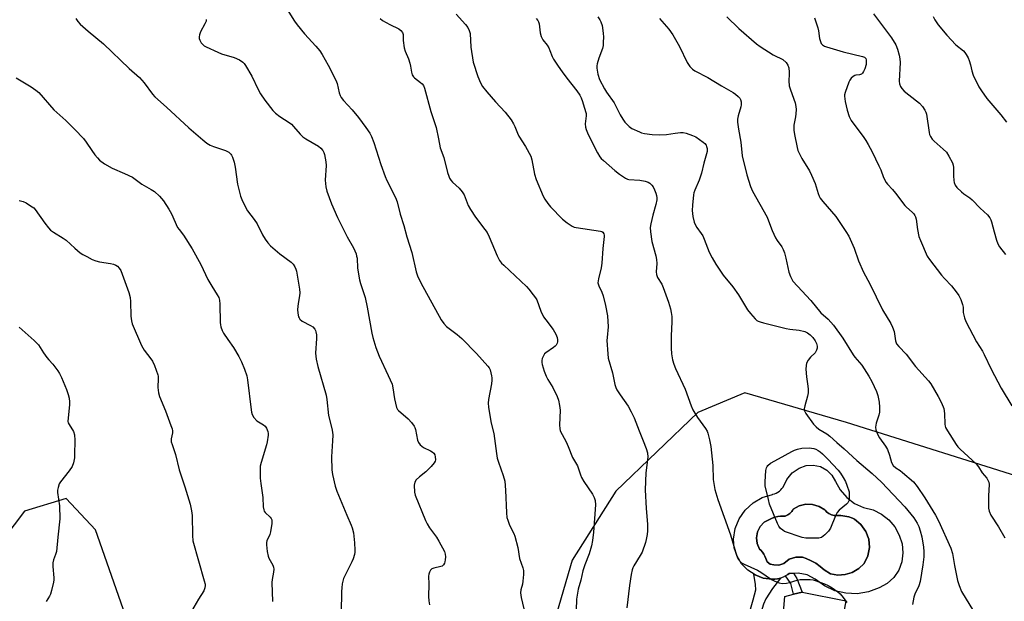
# Model space of a CAD drawing. Units: inches. Extents: x 1261769 to 1267770, y 577450 to 581450.
# Drawn here: x 1262213 to 1262588, y 578754 to 578976 of the extents above; entities that cross this region are included whole.
import ezdxf

# ---------------------------------------------------------------- set-up
doc = ezdxf.new("R2010")
doc.units = ezdxf.units.IN
doc.header["$MEASUREMENT"] = 0
for name, color, linetype in [('CULTRL-Pad', 6, 'Continuous'), ('CULTRL-Swimming Pool in Ground', 4, 'Continuous'), ('NTRL-Trees', 3, 'Continuous'), ('TRANS-Non Street Sidewalk', 7, 'Continuous'), ('Undefined', 1, 'Continuous')]:
    doc.layers.add(name, color=color, linetype=linetype)

msp = doc.modelspace()

# ---------------------------------------------------------------- linework, layer by layer
at = {"layer": 'CULTRL-Pad'}
msp.add_lwpolyline([(1262526.47, 578747.2), (1262524.29, 578733.52), (1262502.69, 578736.49), (1262504.43, 578756.15), (1262507.71, 578756.97), (1262510.98, 578757.79), (1262527.64, 578754.5), (1262527.18, 578751.63), (1262526.77, 578749.08)], close=True, dxfattribs=at)
for points in [[(1262531.02, 578791.69, 0), (1262534.43, 578790.09, 0), (1262538.09, 578789.22, 0), (1262541.24, 578787.6, 0), (1262544.02, 578785.39, 0), (1262546.31, 578782.69, 0), (1262548.02, 578779.58, 0), (1262549.09, 578776.2, 0), (1262549.46, 578772.81, 0), (1262549.03, 578769.43, 0), (1262547.83, 578766.24, 0), (1262545.91, 578763.42, 0), (1262543.4, 578761.12, 0), (1262540.41, 578759.46, 0), (1262536.34, 578757.92, 0), (1262532.03, 578757.22, 0), (1262527.68, 578757.36, 0), (1262523.43, 578758.36, 0), (1262519.47, 578760.17, 0), (1262515.93, 578762.72, 0), (1262512.87, 578764.35, 0), (1262509.48, 578765.1, 0), (1262506.01, 578764.89, 0), (1262505.58, 578764.57, 0), (1262504.66, 578764, 0), (1262503.7, 578763.53, 0), (1262502.68, 578763.16, 0), (1262501.64, 578762.9, 0), (1262500.58, 578762.76, 0), (1262499.5, 578762.72, 0), (1262496.17, 578763.17, 0), (1262493.02, 578764.36, 0), (1262490.21, 578766.21, 0), (1262487.88, 578768.63, 0), (1262486.15, 578771.52, 0), (1262485.1, 578774.71, 0), (1262484.78, 578778.06, 0), (1262485.46, 578782.05, 0), (1262487, 578785.8, 0), (1262489.31, 578789.12, 0), (1262492.29, 578791.86, 0), (1262495.8, 578793.89, 0), (1262499.66, 578795.11, 0), (1262499.84, 578795.15, 0), (1262500.5, 578795.36, 0), (1262501.13, 578795.63, 0), (1262501.73, 578795.97, 0), (1262502.29, 578796.37, 0), (1262502.81, 578796.83, 0), (1262503.28, 578797.34, 0), (1262503.69, 578797.89, 0), (1262505.11, 578800.83, 0), (1262507.22, 578803.31, 0), (1262509.89, 578805.18, 0), (1262512.48, 578806.11, 0), (1262515.23, 578806.29, 0), (1262517.93, 578805.71, 0), (1262520.35, 578804.4, 0), (1262522.32, 578802.46, 0), (1262523.68, 578800.07, 0), (1262525.53, 578796.79, 0), (1262528.01, 578793.96, 0)], [(1262523.17, 578787.07, 0), (1262522.65, 578787.16, 0), (1262522.14, 578787.31, 0), (1262521.65, 578787.52, 0), (1262521.18, 578787.77, 0), (1262520.74, 578788.07, 0), (1262520.34, 578788.41, 0), (1262519.97, 578788.8, 0), (1262519.65, 578789.22, 0), (1262517.43, 578790.55, 0), (1262514.95, 578791.27, 0), (1262512.36, 578791.34, 0), (1262509.85, 578790.74, 0), (1262507.56, 578789.53, 0), (1262507.53, 578789.45, 0), (1262507.29, 578789, 0), (1262507.01, 578788.58, 0), (1262506.69, 578788.19, 0), (1262506.32, 578787.84, 0), (1262505.92, 578787.53, 0), (1262505.5, 578787.26, 0), (1262505.04, 578787.04, 0), (1262504.57, 578786.86, 0), (1262504.08, 578786.74, 0), (1262503.88, 578786.75, 0), (1262502.77, 578786.74, 0), (1262501.66, 578786.62, 0), (1262500.57, 578786.38, 0), (1262499.51, 578786.03, 0), (1262498.5, 578785.57, 0), (1262496.53, 578784.46, 0), (1262494.97, 578782.82, 0), (1262493.95, 578780.8, 0), (1262493.57, 578778.57, 0), (1262493.85, 578776.33, 0), (1262494.78, 578774.26, 0), (1262495.26, 578773.78, 0), (1262495.84, 578773.07, 0), (1262496.34, 578772.3, 0), (1262496.77, 578771.48, 0), (1262497.1, 578770.62, 0), (1262497.69, 578769.34, 0), (1262498.8, 578768.48, 0), (1262500.19, 578768.23, 0), (1262502.15, 578768.11, 0), (1262504, 578768.76, 0), (1262506.04, 578770.4, 0), (1262508.52, 578771.2, 0), (1262511.13, 578771.09, 0), (1262512.55, 578770.62, 0), (1262514.41, 578769.81, 0), (1262516.17, 578768.81, 0), (1262517.82, 578767.63, 0), (1262519.34, 578766.28, 0), (1262521.77, 578764.84, 0), (1262524.54, 578764.24, 0), (1262527.35, 578764.55, 0), (1262530.11, 578765.34, 0), (1262532.6, 578766.77, 0), (1262534.68, 578768.76, 0), (1262536.07, 578771.65, 0), (1262536.65, 578774.8, 0), (1262536.39, 578777.99, 0), (1262535.29, 578781, 0), (1262533.44, 578783.62, 0), (1262530.96, 578785.65, 0), (1262530.17, 578786, 0), (1262528.75, 578786.49, 0), (1262527.29, 578786.83, 0), (1262525.8, 578787.02, 0), (1262524.3, 578787.05, 0), (1262524.23, 578787.04, 0), (1262523.7, 578787.03, 0)]]:
    msp.add_polyline3d(points, close=True, dxfattribs=at)
at = {"layer": 'CULTRL-Swimming Pool in Ground'}
msp.add_lwpolyline([(1262523.17, 578787.07), (1262523.7, 578787.03), (1262524.23, 578787.04), (1262524.3, 578787.05), (1262525.8, 578787.02), (1262527.29, 578786.83), (1262528.75, 578786.49), (1262530.17, 578786), (1262530.96, 578785.65), (1262533.44, 578783.62), (1262535.29, 578781), (1262536.39, 578777.99), (1262536.65, 578774.8), (1262536.07, 578771.65), (1262534.68, 578768.76), (1262532.6, 578766.77), (1262530.11, 578765.34), (1262527.35, 578764.55), (1262524.54, 578764.24), (1262521.77, 578764.84), (1262519.34, 578766.28), (1262517.82, 578767.63), (1262516.17, 578768.81), (1262514.41, 578769.81), (1262512.55, 578770.62), (1262511.13, 578771.09), (1262508.52, 578771.2), (1262506.04, 578770.4), (1262504, 578768.76), (1262502.15, 578768.11), (1262500.19, 578768.23), (1262498.8, 578768.48), (1262497.69, 578769.34), (1262497.1, 578770.62), (1262496.77, 578771.48), (1262496.34, 578772.3), (1262495.84, 578773.07), (1262495.26, 578773.78), (1262494.78, 578774.26), (1262493.85, 578776.33), (1262493.57, 578778.57), (1262493.95, 578780.8), (1262494.97, 578782.82), (1262496.53, 578784.46), (1262498.5, 578785.57), (1262499.51, 578786.03), (1262500.57, 578786.38), (1262501.66, 578786.62), (1262502.77, 578786.74), (1262503.88, 578786.75), (1262504.08, 578786.74), (1262504.57, 578786.86), (1262505.04, 578787.04), (1262505.5, 578787.26), (1262505.92, 578787.53), (1262506.32, 578787.84), (1262506.69, 578788.19), (1262507.01, 578788.58), (1262507.29, 578789), (1262507.53, 578789.45), (1262507.56, 578789.53), (1262509.85, 578790.74), (1262512.36, 578791.34), (1262514.95, 578791.27), (1262517.43, 578790.55), (1262519.65, 578789.22), (1262519.97, 578788.8), (1262520.34, 578788.41), (1262520.74, 578788.07), (1262521.18, 578787.77), (1262521.65, 578787.52), (1262522.14, 578787.31), (1262522.65, 578787.16)], close=True, dxfattribs=at)
at = {"layer": 'NTRL-Trees'}
for points in [[(1262599.72, 578799.87, 0), (1262527.85, 578822.57, 0), (1262489.09, 578833.83, 0), (1262471.22, 578826.39, 0), (1262439.93, 578796.31, 0), (1262423.28, 578769.96, 0), (1262411.04, 578728.19, 0)], [(1262257.32, 578736.17, 0), (1262241.4, 578781.56, 0), (1262230.25, 578793.5, 0), (1262214.32, 578788.72, 0), (1262120.36, 578664.5, 0)]]:
    msp.add_polyline3d(points, dxfattribs=at)
at = {"layer": 'TRANS-Non Street Sidewalk'}
for points in [[(1262489.74, 578714.24), (1262483.51, 578715), (1262486.62, 578727.89), (1262490.12, 578747.25), (1262492.34, 578754.85), (1262493.27, 578758.74), (1262493.25, 578760.69), (1262492.57, 578764.65), (1262493.02, 578764.36), (1262496.17, 578763.17), (1262499.5, 578762.72), (1262500.58, 578762.76), (1262501.64, 578762.9), (1262502.69, 578763.16), (1262502.74, 578763.18), (1262499.64, 578759.15), (1262497.18, 578755.27), (1262496.23, 578753.17), (1262495.22, 578749.88), (1262492.96, 578734.57), (1262492.16, 578731.13), (1262490.32, 578724.27), (1262489.71, 578719.05)], [(1262510.98, 578757.79), (1262507.71, 578756.97), (1262506.68, 578761.05), (1262504.66, 578764), (1262505.58, 578764.57), (1262506.01, 578764.89), (1262507.74, 578764.99), (1262508.98, 578763.04)]]:
    msp.add_lwpolyline(points, close=True, dxfattribs=at)
at = {"layer": 'Undefined'}
for points, elevation in [([(1262314.54, 578980.13), (1262317.33, 578975.7), (1262318.35, 578974.28), (1262321.13, 578970.9), (1262325.45, 578966.22), (1262326.94, 578964.45), (1262327.88, 578962.99), (1262330.18, 578958.95), (1262333.09, 578953.25), (1262333.61, 578951.9), (1262334.35, 578948.4), (1262334.74, 578947.34), (1262335.13, 578946.59), (1262336.04, 578945.44), (1262339.3, 578941.94), (1262341.79, 578938.93), (1262344.55, 578935.19), (1262346.03, 578933.03), (1262346.66, 578931.77), (1262347.6, 578929.43), (1262350.26, 578921.06), (1262351.91, 578916.45), (1262352.61, 578914.88), (1262355.85, 578908.4), (1262356.54, 578906.78), (1262357.62, 578902.03), (1262359.09, 578897.7), (1262360.23, 578893.44), (1262362.04, 578887.44), (1262363.73, 578880.12), (1262364.32, 578878.49), (1262365.56, 578875.92), (1262373.31, 578861.79), (1262374.25, 578860.28), (1262375.33, 578859.18), (1262379.41, 578856.15), (1262381.16, 578854.56), (1262386.79, 578848.88), (1262391.03, 578844.11), (1262391.56, 578843.4), (1262391.95, 578842.61), (1262392.54, 578840.39), (1262392.64, 578839.55), (1262392.64, 578838.75), (1262392.45, 578837.27), (1262391.39, 578831.36), (1262391.23, 578829.88), (1262391.36, 578828.42), (1262392.1, 578823.72), (1262392.38, 578822.26), (1262393.39, 578818.31), (1262394.38, 578810.71), (1262394.67, 578809), (1262395.14, 578807.36), (1262396.97, 578802.29), (1262397.51, 578800.15), (1262397.81, 578796.74), (1262398.17, 578788.02), (1262398.35, 578786.29), (1262398.67, 578785.22), (1262399.4, 578783.38), (1262400.96, 578780.21), (1262401.39, 578779.12), (1262402.5, 578774.86), (1262403.23, 578770.6), (1262404.48, 578767.14), (1262404.72, 578766.04), (1262404.72, 578764.58), (1262404.49, 578761.95), (1262404.28, 578760.83), (1262403.69, 578758.69), (1262403.57, 578757.49), (1262403.84, 578755.78), (1262405.45, 578748.7)], 596), ([(1262233.93, 578976.81), (1262234.68, 578975.63), (1262235.54, 578974.59), (1262238.61, 578971.88), (1262244.44, 578967.13), (1262254.22, 578957.69), (1262258.24, 578954.2), (1262259.96, 578952.21), (1262263.11, 578947.93), (1262264.06, 578946.84), (1262268.47, 578942.97), (1262277.08, 578935.07), (1262282.35, 578930.49), (1262283.93, 578929.22), (1262285.11, 578928.46), (1262286.48, 578927.9), (1262291.03, 578926.42), (1262292.27, 578925.73), (1262293.07, 578925.01), (1262293.36, 578924.55), (1262293.7, 578923.78), (1262294.28, 578921.87), (1262294.64, 578919.97), (1262295.55, 578913.51), (1262296.78, 578908.93), (1262297.5, 578906.99), (1262299.41, 578903.31), (1262301.91, 578900.02), (1262303.05, 578898.39), (1262305.13, 578894.19), (1262306.17, 578892.5), (1262307.14, 578891.1), (1262308.16, 578890.04), (1262311.8, 578886.92), (1262316.06, 578883.8), (1262316.85, 578882.93), (1262317.51, 578881.95), (1262317.84, 578881.14), (1262318.06, 578880.28), (1262319.3, 578873.39), (1262319.32, 578872.02), (1262319.23, 578870.92), (1262318.73, 578867.98), (1262318.47, 578865.74), (1262318.56, 578864.32), (1262318.86, 578862.94), (1262319.07, 578862.44), (1262319.4, 578861.98), (1262320.27, 578861.22), (1262323.39, 578859.63), (1262324.27, 578859.01), (1262325.04, 578858.17), (1262325.32, 578857.69), (1262325.5, 578857.17), (1262325.68, 578856.05), (1262325.77, 578854.6), (1262325.41, 578849.06), (1262325.54, 578846.71), (1262326.26, 578843.9), (1262329.47, 578833.03), (1262329.72, 578831.39), (1262330.32, 578825.17), (1262331.57, 578820.28), (1262331.85, 578818.87), (1262331.92, 578817.76), (1262331.88, 578815.52), (1262331.49, 578809.42), (1262331.63, 578804.47), (1262331.83, 578802.74), (1262332.91, 578798.24), (1262333.5, 578796.31), (1262337.26, 578787.15), (1262338.94, 578783.38), (1262339.35, 578782.3), (1262339.82, 578780.44), (1262340.25, 578776.64), (1262340.41, 578773.84), (1262340.36, 578773.01), (1262340.2, 578772.17), (1262339.66, 578770.49), (1262339.22, 578769.41), (1262336.86, 578764.81), (1262336.02, 578762.98), (1262335.54, 578760.96), (1262335.33, 578759.48), (1262335.22, 578758), (1262335.18, 578750.04)], 600), ([(1262283.69, 578976.31), (1262283.58, 578975.79), (1262283.13, 578974.75), (1262281.5, 578971.67), (1262281.1, 578970.56), (1262280.94, 578969.72), (1262280.94, 578969.17), (1262281.17, 578968.44), (1262281.71, 578967.52), (1262282.21, 578966.9), (1262282.86, 578966.38), (1262283.62, 578965.96), (1262288.15, 578963.85), (1262289.51, 578963.32), (1262294.3, 578961.88), (1262296.32, 578960.93), (1262297.67, 578960.05), (1262298.16, 578959.55), (1262298.68, 578958.83), (1262301.12, 578954.72), (1262303.48, 578949.66), (1262304.43, 578947.95), (1262306.04, 578945.61), (1262309.03, 578941.67), (1262310.07, 578940.67), (1262311.68, 578939.41), (1262315.24, 578937.05), (1262316.14, 578936.38), (1262316.97, 578935.54), (1262319.47, 578932.6), (1262320.49, 578931.64), (1262321.71, 578930.83), (1262326.53, 578928), (1262327.43, 578927.27), (1262328.16, 578926.38), (1262328.52, 578925.64), (1262328.77, 578924.84), (1262329.33, 578922.08), (1262329.36, 578920.63), (1262329.07, 578915.08), (1262329.32, 578912.54), (1262329.7, 578910.86), (1262331.46, 578906.04), (1262333.77, 578900.77), (1262337.44, 578893.42), (1262339.86, 578889.19), (1262340.83, 578886.88), (1262341.05, 578886.08), (1262341.18, 578885.22), (1262341.42, 578881.45), (1262342.19, 578877.07), (1262342.53, 578875.63), (1262343.84, 578871.8), (1262344.25, 578870.22), (1262345, 578866.59), (1262346.85, 578856.71), (1262347.23, 578855), (1262348.38, 578851.15), (1262349.59, 578847.93), (1262353.13, 578840.47), (1262354.54, 578837.22), (1262354.86, 578835.83), (1262355.5, 578831.57), (1262356.27, 578828.28), (1262356.61, 578827.54), (1262356.95, 578827.11), (1262360.75, 578823.93), (1262361.94, 578822.59), (1262363, 578821.16), (1262363.28, 578820.65), (1262363.53, 578819.85), (1262364.27, 578815.87), (1262364.66, 578814.91), (1262365.22, 578814.05), (1262365.85, 578813.49), (1262366.57, 578813.03), (1262369.19, 578811.79), (1262369.91, 578811.36), (1262370.5, 578810.83), (1262370.87, 578810.17), (1262371.04, 578809.4), (1262371.07, 578808.34), (1262370.98, 578807.84), (1262370.6, 578807.12), (1262369.49, 578805.78), (1262367.5, 578803.67), (1262365, 578801.78), (1262363.79, 578800.61), (1262363.21, 578799.72), (1262363.03, 578798.63), (1262363.14, 578795.98), (1262363.36, 578794.84), (1262367.31, 578785.19), (1262367.94, 578783.87), (1262368.89, 578782.34), (1262371.51, 578778.82), (1262372.42, 578777.3), (1262374.51, 578773.34), (1262374.84, 578772.35), (1262374.93, 578771.32), (1262374.87, 578770.17), (1262374.74, 578769.33), (1262374.57, 578768.81), (1262374.19, 578768.22), (1262373.67, 578767.76), (1262373.19, 578767.53), (1262370.44, 578766.99), (1262369.73, 578766.68), (1262369.23, 578766.13), (1262368.86, 578765.44), (1262368.57, 578764.69), (1262368.43, 578763.87), (1262368.62, 578760.9), (1262368.44, 578756.13), (1262368.53, 578754.44), (1262368.85, 578752.99)], 598), ([(1262350.02, 578976.76), (1262350.88, 578976.05), (1262353.65, 578974.46), (1262357.08, 578972.77), (1262357.9, 578972.13), (1262358.54, 578971.37), (1262358.77, 578970.66), (1262358.76, 578968.38), (1262359.18, 578965.58), (1262359.6, 578964.23), (1262360.81, 578961.32), (1262361.38, 578959.73), (1262361.64, 578958.62), (1262361.94, 578956.32), (1262362.27, 578955.26), (1262362.67, 578954.55), (1262363.06, 578954.13), (1262365.46, 578952.37), (1262366.09, 578951.82), (1262366.55, 578951.23), (1262366.98, 578950.2), (1262369.3, 578941.3), (1262371.35, 578935.19), (1262372.33, 578930.83), (1262372.87, 578927.38), (1262374.27, 578923.68), (1262375.72, 578917.96), (1262376.15, 578916.6), (1262376.49, 578915.82), (1262376.94, 578915.11), (1262377.66, 578914.25), (1262380.2, 578911.99), (1262381.34, 578910.65), (1262382.04, 578909.39), (1262383.63, 578905.38), (1262384.42, 578903.85), (1262386.34, 578900.97), (1262390, 578896.25), (1262390.84, 578895.03), (1262391.6, 578893.45), (1262394.66, 578886.13), (1262395.59, 578884.33), (1262396.3, 578883.41), (1262397.14, 578882.56), (1262405.8, 578874.51), (1262406.78, 578873.41), (1262408.42, 578871.29), (1262409.29, 578870.08), (1262409.72, 578869.32), (1262411.33, 578865.03), (1262412.36, 578862.92), (1262413.15, 578861.7), (1262416.06, 578858.07), (1262417.07, 578856.31), (1262417.58, 578854.97), (1262417.68, 578854.12), (1262417.64, 578853.28), (1262417.49, 578852.78), (1262417.11, 578852.13), (1262416.77, 578851.74), (1262416.1, 578851.17), (1262413.15, 578849.11), (1262412.74, 578848.7), (1262412.3, 578848.03), (1262411.87, 578847.04), (1262411.66, 578846.27), (1262411.65, 578845.48), (1262411.79, 578844.69), (1262412.57, 578842.09), (1262413.31, 578840.28), (1262413.96, 578839), (1262415.87, 578835.86), (1262417.57, 578832.42), (1262418.09, 578831.05), (1262418.48, 578829.04), (1262418.68, 578827.3), (1262418.42, 578821.56), (1262418.5, 578820.2), (1262418.71, 578819.38), (1262420.95, 578815.22), (1262421.73, 578813.41), (1262423.33, 578809.23), (1262425.26, 578805.98), (1262426.39, 578802.59), (1262426.81, 578801.59), (1262427.72, 578800.09), (1262430.97, 578795.2), (1262431.69, 578793.94), (1262432.05, 578792.79), (1262432.12, 578791.16), (1262431.36, 578780.73), (1262431.01, 578777.55), (1262430.67, 578775.42), (1262429.78, 578772.37), (1262428.15, 578768.17), (1262427.38, 578765.94), (1262426.59, 578762.41), (1262425.61, 578758.88), (1262424.95, 578755.15), (1262424.61, 578746.7)], 594), ([(1262379.03, 578978.37), (1262382.62, 578974.5), (1262383.44, 578973.36), (1262384.01, 578972.14), (1262384.3, 578971.09), (1262384.54, 578965.82), (1262385.46, 578960.08), (1262387.31, 578954.57), (1262388.24, 578952.2), (1262389.11, 578950.74), (1262390.69, 578948.71), (1262393.97, 578944.99), (1262397.76, 578940.99), (1262400.01, 578938.03), (1262400.93, 578936.58), (1262401.41, 578935.57), (1262402.38, 578933.03), (1262402.93, 578931.81), (1262405.44, 578927.92), (1262407.47, 578924.16), (1262407.91, 578922.78), (1262408.94, 578917.3), (1262409.48, 578915.33), (1262412.18, 578909), (1262412.87, 578907.77), (1262413.92, 578906.15), (1262415.03, 578904.84), (1262419.53, 578900.2), (1262421.33, 578898.77), (1262423.22, 578897.5), (1262423.98, 578897.17), (1262424.79, 578896.99), (1262434.06, 578895.63), (1262434.52, 578895.47), (1262434.95, 578895.19), (1262435.38, 578894.58), (1262435.49, 578894.06), (1262435.48, 578893.49), (1262434.91, 578889.03), (1262434.6, 578883.36), (1262434.28, 578881.62), (1262433.26, 578877.33), (1262433.1, 578875.91), (1262433.38, 578874.78), (1262434.6, 578872.27), (1262435.08, 578870.9), (1262436.03, 578867.23), (1262436.76, 578863.24), (1262436.94, 578859.02), (1262436.56, 578854.96), (1262436.53, 578853.79), (1262436.83, 578848.81), (1262437.05, 578847.07), (1262438.61, 578841.53), (1262439.54, 578837.09), (1262439.87, 578835.96), (1262440.36, 578834.97), (1262441.55, 578833.06), (1262444.67, 578828.77), (1262445.8, 578826.67), (1262446.88, 578824.29), (1262448.76, 578819.38), (1262450.34, 578815.52), (1262451.47, 578812.58), (1262451.97, 578810.95), (1262452.06, 578809.36), (1262451.38, 578803.37), (1262451.12, 578796.83), (1262451.44, 578789.72), (1262451.94, 578783.76), (1262452, 578781.22), (1262451.88, 578779.81), (1262451.55, 578777.87), (1262451.27, 578776.75), (1262449.92, 578773.12), (1262449.25, 578771.81), (1262446.76, 578767.84), (1262446.39, 578767.07), (1262446.11, 578766.27), (1262445.77, 578764.59), (1262445.07, 578760.33), (1262444.11, 578751.82)], 592), ([(1262409.48, 578976.78), (1262410.18, 578975.96), (1262410.41, 578975.47), (1262410.63, 578974.66), (1262411.1, 578971.25), (1262411.47, 578969.89), (1262412.13, 578968.65), (1262413.7, 578966.57), (1262414.31, 578965.61), (1262414.79, 578964.59), (1262415.64, 578962.26), (1262416.13, 578961.24), (1262417.88, 578958.53), (1262419.39, 578956.39), (1262421.27, 578953.92), (1262425.09, 578949.16), (1262426.17, 578947.51), (1262426.7, 578946.49), (1262427.23, 578945.12), (1262427.8, 578942.87), (1262428.56, 578940.48), (1262428.57, 578939.66), (1262428.27, 578936.59), (1262428.34, 578935.25), (1262428.54, 578934.43), (1262429.08, 578933.07), (1262429.96, 578931.2), (1262432.97, 578925.42), (1262433.85, 578923.98), (1262434.33, 578923.38), (1262435.16, 578922.56), (1262439.49, 578918.77), (1262441.37, 578917.35), (1262443.6, 578915.85), (1262444.38, 578915.47), (1262444.91, 578915.34), (1262449.02, 578915.03), (1262451.08, 578914.64), (1262452.2, 578914.3), (1262452.89, 578913.87), (1262453.66, 578913.12), (1262454.14, 578912.47), (1262454.67, 578911.42), (1262455.2, 578910.03), (1262455.44, 578909.18), (1262455.55, 578908.33), (1262455.55, 578907.48), (1262455.23, 578905.76), (1262453.99, 578901.72), (1262453.23, 578898.39), (1262453.03, 578896.99), (1262453.13, 578895.29), (1262453.67, 578891.59), (1262455.15, 578886.16), (1262455.46, 578884.72), (1262455.51, 578883.28), (1262455.35, 578880.1), (1262455.44, 578878.98), (1262455.85, 578877.95), (1262457.41, 578875.38), (1262458.01, 578874.07), (1262460, 578868.45), (1262460.74, 578865.94), (1262461.07, 578864.53), (1262461.22, 578863.07), (1262461.3, 578861.01), (1262461.06, 578855.67), (1262460.99, 578850.98), (1262461.19, 578848.74), (1262461.52, 578846.52), (1262462.01, 578844.79), (1262462.62, 578843.15), (1262466.42, 578835.31), (1262468.69, 578828.9), (1262469.29, 578827.44), (1262471.04, 578824.52), (1262474.17, 578820.25), (1262474.74, 578819.23), (1262475.07, 578818.42), (1262475.67, 578815.9), (1262476.12, 578813.35), (1262476.94, 578806.16), (1262477.1, 578800.75), (1262477.64, 578797), (1262478.82, 578793.16), (1262483.65, 578779.62), (1262485.93, 578771.92), (1262486.49, 578770.61), (1262487.09, 578769.72), (1262487.91, 578769.01), (1262488.92, 578768.49), (1262493.94, 578766.22), (1262495.18, 578765.46), (1262499.26, 578762.6), (1262500.56, 578761.93), (1262502.19, 578761.3), (1262503.31, 578761.11), (1262505.02, 578761.21), (1262506.13, 578761.47), (1262509.1, 578762.41), (1262510.2, 578762.63), (1262511.96, 578762.68), (1262514.01, 578762.62), (1262515.17, 578762.5), (1262516.01, 578762.27), (1262519.57, 578760.94), (1262520.9, 578760.36), (1262522.41, 578759.43), (1262524.58, 578757.9), (1262525.44, 578757.11), (1262526.59, 578755.75), (1262528.08, 578753.91)], 590), ([(1262432.99, 578977.43), (1262433.82, 578976.24), (1262434.25, 578975.49), (1262434.67, 578974.1), (1262435.13, 578971.14), (1262435.2, 578969.68), (1262435.14, 578967.66), (1262435.04, 578966.51), (1262434.77, 578965.34), (1262433.37, 578961.64), (1262432.78, 578959.51), (1262432.69, 578958.68), (1262432.71, 578957.82), (1262433.02, 578955.55), (1262433.74, 578953.48), (1262435.57, 578949.94), (1262436.34, 578948.7), (1262439.23, 578944.52), (1262441.53, 578940.01), (1262442.57, 578938.3), (1262443.4, 578937.14), (1262444.94, 578935.53), (1262446.06, 578934.72), (1262448.92, 578933.44), (1262449.72, 578933.16), (1262450.85, 578932.91), (1262453.72, 578932.5), (1262456.76, 578932.38), (1262459.24, 578932.53), (1262462.57, 578933), (1262464.53, 578933.18), (1262465.64, 578933.19), (1262466.74, 578932.98), (1262469.17, 578932.14), (1262470.46, 578931.54), (1262473.23, 578929.55), (1262473.85, 578928.99), (1262474.33, 578928.35), (1262474.53, 578927.87), (1262474.72, 578927.09), (1262474.72, 578925.99), (1262473.51, 578921.48), (1262472.65, 578917.68), (1262471.76, 578914.99), (1262470.01, 578911.21), (1262469.7, 578910.23), (1262469.54, 578909.4), (1262469.13, 578905.47), (1262469.06, 578903.49), (1262469.32, 578901.21), (1262469.81, 578898.98), (1262470.29, 578897.93), (1262470.86, 578896.92), (1262472.53, 578894.68), (1262473.06, 578893.82), (1262473.62, 578892.52), (1262475.51, 578887.6), (1262476.69, 578885.36), (1262478.05, 578883.05), (1262480.87, 578878.84), (1262484.53, 578874.28), (1262486.71, 578871.32), (1262490.13, 578865.5), (1262491.26, 578864.11), (1262493.07, 578862.11), (1262493.72, 578861.53), (1262494.19, 578861.24), (1262494.94, 578860.93), (1262496.25, 578860.55), (1262504.93, 578858.44), (1262506.32, 578858.21), (1262509.87, 578857.84), (1262512.03, 578857.28), (1262513.02, 578856.81), (1262514.1, 578855.96), (1262515.05, 578854.97), (1262515.94, 578853.67), (1262516.41, 578852.71), (1262516.73, 578851.73), (1262516.73, 578850.93), (1262516.52, 578850.13), (1262515.96, 578849.2), (1262514.2, 578847.43), (1262513.32, 578846.35), (1262512.64, 578845.17), (1262512.46, 578844.36), (1262512.45, 578842.9), (1262512.65, 578839.93), (1262513.21, 578836.46), (1262513.31, 578835.28), (1262513.23, 578833.93), (1262513.02, 578832.58), (1262512.01, 578828.9), (1262511.8, 578827.78), (1262511.88, 578827), (1262512.36, 578826.03), (1262515.35, 578821.95), (1262516.29, 578820.9), (1262517.38, 578820.07), (1262520.4, 578818.23), (1262521.58, 578817.35), (1262524.17, 578814.89), (1262527.06, 578812.49), (1262531.83, 578808.09), (1262537.75, 578803.05), (1262541.25, 578799.76), (1262550.2, 578790.32), (1262553.58, 578786.19), (1262554.27, 578785.18), (1262554.85, 578784.15), (1262555.44, 578782.83), (1262556.03, 578781.21), (1262556.61, 578778.97), (1262557.34, 578774.96), (1262557.43, 578773.26), (1262557.42, 578771.27), (1262557.06, 578768.2), (1262555.95, 578761.82), (1262555.48, 578760.15), (1262554.01, 578756.99), (1262553.61, 578755.91), (1262553.08, 578753.08)], 588), ([(1262456.63, 578976.79), (1262460.14, 578972.63), (1262461.67, 578970.5), (1262464.18, 578966.1), (1262467.18, 578959.96), (1262468.1, 578958.47), (1262469.12, 578957.45), (1262470.05, 578956.76), (1262475.07, 578954.27), (1262480.22, 578951.02), (1262484.62, 578948.48), (1262485.55, 578947.83), (1262486.62, 578946.94), (1262487.17, 578946.35), (1262487.44, 578945.9), (1262487.74, 578944.9), (1262487.77, 578943.82), (1262487.57, 578942.98), (1262486.53, 578939.62), (1262486.34, 578938.28), (1262486.35, 578937.15), (1262486.73, 578934.49), (1262487.65, 578929.52), (1262488.08, 578924.35), (1262489.86, 578917.09), (1262491.33, 578912.68), (1262492.07, 578910.79), (1262497.62, 578900.88), (1262498.17, 578899.57), (1262499.54, 578895.81), (1262500.83, 578893), (1262501.43, 578892.04), (1262503.24, 578889.6), (1262503.78, 578888.64), (1262504.26, 578887.26), (1262504.81, 578885.27), (1262505.88, 578879.92), (1262506.5, 578878.3), (1262507.48, 578876.53), (1262509.16, 578874.53), (1262514.28, 578869.13), (1262518.16, 578864.42), (1262520.87, 578861.97), (1262522.98, 578859.69), (1262526.48, 578854.73), (1262530.44, 578848.42), (1262531.11, 578847.54), (1262533.79, 578844.38), (1262536.48, 578840.3), (1262537.57, 578838.19), (1262539.33, 578834.41), (1262539.82, 578832.81), (1262540.33, 578830.37), (1262540.5, 578828.43), (1262540.44, 578826.46), (1262540.18, 578825.33), (1262539.24, 578822.25), (1262539.01, 578820.82), (1262539.14, 578819.7), (1262539.84, 578817.84), (1262540.54, 578816.64), (1262542.81, 578813.51), (1262543.52, 578812.28), (1262544.37, 578810.09), (1262545.11, 578807.26), (1262545.73, 578806.13), (1262546.67, 578805.29), (1262548.42, 578804.19), (1262549.33, 578803.49), (1262553.49, 578799.92), (1262554.9, 578798.14), (1262557.84, 578793.83), (1262561.8, 578787.21), (1262563, 578785.03), (1262567.7, 578774.53), (1262568.29, 578772.54), (1262569.06, 578767.92), (1262570.31, 578762.29), (1262570.84, 578760.39), (1262571.83, 578758.07), (1262576.41, 578750.53)], 586), ([(1262482.29, 578977.42), (1262486.88, 578972.95), (1262493.54, 578967.12), (1262494.99, 578966.1), (1262499.98, 578962.88), (1262501.01, 578962.32), (1262502.82, 578961.51), (1262503.56, 578961.07), (1262504.88, 578959.9), (1262505.56, 578958.99), (1262505.89, 578957.96), (1262506.09, 578956.32), (1262506.09, 578955.51), (1262505.88, 578953.02), (1262506.08, 578951.08), (1262506.51, 578949.58), (1262508.27, 578944.57), (1262508.63, 578943.16), (1262508.68, 578942.06), (1262508.59, 578940.39), (1262508.46, 578939.26), (1262507.88, 578936.08), (1262507.84, 578934.15), (1262508.08, 578932.42), (1262509.06, 578927.52), (1262509.36, 578926.39), (1262509.79, 578925.34), (1262510.83, 578923.3), (1262513.76, 578918.56), (1262514.6, 578917.02), (1262516, 578913.72), (1262517.04, 578909.92), (1262517.44, 578908.91), (1262517.82, 578908.2), (1262518.84, 578906.87), (1262523.83, 578901.18), (1262527.66, 578895.45), (1262528.74, 578893.66), (1262530.83, 578889.1), (1262532.48, 578884.24), (1262534.37, 578879.89), (1262536.83, 578875.43), (1262541.69, 578865.59), (1262544.76, 578860.36), (1262545.51, 578858.88), (1262546.04, 578857.34), (1262546.55, 578853.73), (1262547.04, 578852.53), (1262547.81, 578851.51), (1262550.72, 578848.69), (1262554.17, 578843.96), (1262559.22, 578838.47), (1262560.03, 578837.25), (1262562.9, 578832.43), (1262564.16, 578830.09), (1262565, 578827.88), (1262565.25, 578825.96), (1262565.44, 578821.97), (1262565.56, 578821.14), (1262565.73, 578820.61), (1262566.41, 578819.35), (1262569.72, 578814.2), (1262570.4, 578813.27), (1262571.21, 578812.42), (1262577.36, 578806.84), (1262578.25, 578805.67), (1262579.71, 578803.34), (1262581.38, 578801.25), (1262582, 578800.3), (1262582.2, 578799.78), (1262582.31, 578798.94), (1262582.09, 578794.52), (1262582.13, 578789.87), (1262582.32, 578788.74), (1262583.02, 578787.15), (1262585.84, 578782.78), (1262588.33, 578778.48)], 584), ([(1262515.72, 578977.04), (1262516.92, 578973.15), (1262517.2, 578972.02), (1262517.67, 578969.09), (1262517.94, 578967.95), (1262518.29, 578967.23), (1262518.79, 578966.66), (1262519.49, 578966.23), (1262520.31, 578965.92), (1262526.61, 578964.07), (1262533.99, 578962.27), (1262534.75, 578961.96), (1262535.24, 578961.47), (1262535.41, 578961.04), (1262535.47, 578960.54), (1262535.35, 578959.17), (1262534.95, 578957.52), (1262534.45, 578956.5), (1262533.96, 578955.84), (1262533.57, 578955.5), (1262532.88, 578955.24), (1262531.49, 578955.15), (1262531.05, 578955.04), (1262530.42, 578954.64), (1262529.67, 578953.92), (1262529.2, 578953.24), (1262528.81, 578952.44), (1262527.34, 578948.52), (1262527.18, 578947.66), (1262527.17, 578947.1), (1262527.44, 578945.12), (1262528.11, 578941.73), (1262528.98, 578939.38), (1262529.69, 578937.86), (1262530.29, 578936.9), (1262534.29, 578931.69), (1262535.27, 578930.24), (1262536.17, 578928.71), (1262537.71, 578925.84), (1262540.27, 578920.56), (1262540.98, 578918.96), (1262542.08, 578916.03), (1262543.04, 578914.18), (1262543.57, 578913.47), (1262545.4, 578911.52), (1262546.65, 578910.05), (1262550.14, 578905.43), (1262550.74, 578904.8), (1262552.99, 578902.86), (1262553.55, 578902.22), (1262554.02, 578901.52), (1262554.24, 578901.01), (1262554.43, 578900.2), (1262554.95, 578896.25), (1262555.52, 578893.56), (1262556.09, 578892.03), (1262558.74, 578886.04), (1262559.52, 578884.83), (1262564.17, 578878.79), (1262565.24, 578877.55), (1262568, 578874.7), (1262569.78, 578872.44), (1262570.76, 578871.02), (1262571.47, 578869.49), (1262572.15, 578867.65), (1262572.36, 578866.54), (1262572.47, 578864.54), (1262572.61, 578863.48), (1262572.9, 578862.46), (1262573.48, 578861.16), (1262577.49, 578853.34), (1262579.8, 578849.72), (1262580.48, 578848.53), (1262583.11, 578842.9), (1262586.89, 578835.61), (1262590.96, 578828.92)], 582), ([(1262538.18, 578978.48), (1262542.04, 578973.48), (1262545.05, 578969.32), (1262546.7, 578966.65), (1262547.41, 578965.08), (1262548.03, 578962.81), (1262548.3, 578961.37), (1262548.32, 578959.91), (1262548.01, 578952.86), (1262548.17, 578951.76), (1262548.54, 578950.74), (1262548.96, 578950.05), (1262549.96, 578949.03), (1262554.64, 578945.38), (1262555.77, 578944.42), (1262556.85, 578943.15), (1262557.81, 578941.78), (1262558.15, 578941.03), (1262558.37, 578940.2), (1262559.4, 578933.27), (1262559.58, 578932.43), (1262559.9, 578931.66), (1262560.57, 578930.74), (1262561.36, 578929.89), (1262564.79, 578926.94), (1262566.01, 578925.73), (1262566.99, 578924.26), (1262568.35, 578921.61), (1262568.61, 578920.82), (1262568.76, 578919.84), (1262568.69, 578916.66), (1262568.8, 578914.94), (1262568.97, 578914.11), (1262569.38, 578913.13), (1262570.04, 578912.23), (1262571.77, 578910.62), (1262572.69, 578909.88), (1262574.98, 578908.31), (1262575.87, 578907.58), (1262578.93, 578904.35), (1262581.69, 578901.79), (1262582.55, 578900.68), (1262582.96, 578899.95), (1262583.26, 578899.18), (1262584.19, 578895.31), (1262585.11, 578892.14), (1262585.61, 578890.74), (1262586.29, 578889.63), (1262588.55, 578886.72)], 580), ([(1262561.01, 578977.46), (1262561.61, 578976.24), (1262562.82, 578974.38), (1262566.22, 578970.4), (1262569.66, 578966.71), (1262572.56, 578964.4), (1262573.11, 578963.75), (1262573.59, 578963.03), (1262574.31, 578961.75), (1262574.75, 578960.7), (1262575.21, 578959.11), (1262575.74, 578956.77), (1262576.26, 578955.14), (1262578.45, 578950.63), (1262579.37, 578949.12), (1262581.44, 578946.23), (1262586.78, 578939.98), (1262588.94, 578937.24)], 578), ([(1262211.18, 578954.1), (1262216.86, 578950.69), (1262218.7, 578949.41), (1262219.76, 578948.51), (1262225.58, 578941.88), (1262230.09, 578937.84), (1262233.52, 578934.44), (1262236.83, 578930.95), (1262237.91, 578929.6), (1262240.02, 578926.35), (1262241.22, 578924.68), (1262242.14, 578923.54), (1262242.99, 578922.73), (1262244.89, 578921.33), (1262247.83, 578919.58), (1262252.55, 578917.56), (1262255.51, 578916.13), (1262259.06, 578913.53), (1262262.66, 578911.51), (1262263.9, 578910.73), (1262265.84, 578908.89), (1262267.42, 578907.12), (1262269.43, 578903.98), (1262270.44, 578902.25), (1262272.74, 578897.03), (1262273.31, 578896.19), (1262275.04, 578894.1), (1262278.32, 578888.9), (1262281.62, 578882.82), (1262284.3, 578877.15), (1262285.79, 578874.56), (1262287.87, 578871.34), (1262288.42, 578870.32), (1262288.74, 578869.21), (1262288.9, 578867.75), (1262288.98, 578860.7), (1262289.06, 578859.83), (1262289.24, 578859.02), (1262289.71, 578857.7), (1262290.25, 578856.68), (1262291.89, 578854.21), (1262294.07, 578851.18), (1262296.08, 578847.72), (1262297.15, 578845.7), (1262298.31, 578842.89), (1262299.12, 578840.34), (1262299.45, 578838.89), (1262300.77, 578827.34), (1262300.9, 578826.48), (1262301.13, 578825.65), (1262301.86, 578824.46), (1262303, 578823.19), (1262303.59, 578822.76), (1262305.52, 578821.63), (1262306.16, 578821.1), (1262306.6, 578820.43), (1262307.11, 578819.15), (1262307.28, 578818.35), (1262307.29, 578817.77), (1262306.91, 578815.13), (1262306.64, 578813.98), (1262304.64, 578807.28), (1262304.3, 578805.88), (1262304.18, 578804.45), (1262304.26, 578801.28), (1262304.44, 578799.24), (1262305.31, 578793.95), (1262305.44, 578790.42), (1262305.64, 578789.26), (1262305.82, 578788.72), (1262306.09, 578788.24), (1262308.06, 578786.48), (1262308.47, 578785.89), (1262308.63, 578785.42), (1262308.63, 578784.04), (1262308.19, 578780.86), (1262307.88, 578779.76), (1262306.82, 578777.42), (1262306.64, 578776.69), (1262306.62, 578775.84), (1262306.91, 578773.27), (1262307.25, 578771.59), (1262307.57, 578770.82), (1262309.05, 578768.09), (1262309.36, 578767.31), (1262309.49, 578766.53), (1262309.38, 578765.44), (1262308.8, 578762.68), (1262308.68, 578761.49), (1262308.93, 578754.17)], 602), ([(1262212.25, 578907.3), (1262213.88, 578906.87), (1262214.92, 578906.39), (1262216.68, 578905.31), (1262217.87, 578904.45), (1262218.47, 578903.84), (1262222.15, 578898.66), (1262223.55, 578896.84), (1262224.31, 578896), (1262225.42, 578895.18), (1262229.07, 578892.92), (1262230.28, 578892.09), (1262233.55, 578889.04), (1262235.55, 578887.31), (1262236.53, 578886.68), (1262238.07, 578885.86), (1262240.15, 578884.8), (1262241.49, 578884.23), (1262242.89, 578883.93), (1262247.18, 578883.3), (1262248.32, 578882.98), (1262249.13, 578882.65), (1262249.82, 578882.19), (1262250.51, 578881.41), (1262251.08, 578880.52), (1262251.66, 578879.19), (1262254.08, 578872.17), (1262254.61, 578870.22), (1262254.78, 578868.76), (1262254.89, 578863.09), (1262255.12, 578861.37), (1262255.43, 578860.25), (1262258.95, 578851.89), (1262260, 578850.21), (1262262.58, 578846.88), (1262263.2, 578845.97), (1262263.93, 578844.37), (1262265.23, 578840.77), (1262265.35, 578840.2), (1262265.39, 578839.35), (1262265.19, 578835.87), (1262265.48, 578833.83), (1262265.9, 578832.42), (1262268.07, 578826.96), (1262270.16, 578821.47), (1262270.62, 578820.09), (1262270.76, 578819.31), (1262270.77, 578818.56), (1262270.3, 578816.34), (1262270.31, 578815.17), (1262270.61, 578814.1), (1262271.92, 578810.39), (1262273.39, 578804.53), (1262275.5, 578798.06), (1262277.5, 578791.41), (1262278.01, 578788.8), (1262278.24, 578787.05), (1262278.4, 578779.43), (1262278.6, 578777.38), (1262282.94, 578762.06), (1262283.21, 578760.9), (1262283.26, 578760.32), (1262283.14, 578759.39), (1262282.69, 578758.33), (1262280.72, 578755.14), (1262278.1, 578750.59)], 604), ([(1262212.27, 578858.99), (1262218.06, 578853.88), (1262219.67, 578852.26), (1262221.61, 578849.19), (1262222.91, 578847.35), (1262223.61, 578846.47), (1262225.2, 578844.76), (1262227.09, 578842.25), (1262227.69, 578841.28), (1262228.43, 578839.69), (1262230.3, 578835.11), (1262231, 578833.21), (1262231.37, 578831.84), (1262231.52, 578830.45), (1262231.52, 578829.32), (1262230.94, 578824.38), (1262230.91, 578822.97), (1262231.03, 578822.45), (1262231.38, 578821.75), (1262233.04, 578819.17), (1262233.44, 578817.85), (1262233.52, 578815.82), (1262233.47, 578810.25), (1262233.38, 578809.09), (1262232.98, 578807.12), (1262232.5, 578805.8), (1262231.38, 578804.14), (1262228.01, 578799.85), (1262227.61, 578799.12), (1262227.19, 578797.8), (1262226.99, 578796.71), (1262226.98, 578795.87), (1262227.7, 578790.75), (1262227.86, 578785.78), (1262227.03, 578778.81), (1262226.5, 578773.34), (1262226.2, 578772.15), (1262225.43, 578770.12), (1262225.2, 578769.02), (1262225.19, 578767.6), (1262225.57, 578763.32), (1262225.56, 578762.48), (1262225.43, 578761.61), (1262224.63, 578758.45), (1262224.2, 578757.05), (1262223.84, 578756.25), (1262222.64, 578754.29)], 606)]:
    msp.add_lwpolyline(points, dxfattribs=dict(at, elevation=elevation))
at = {"layer": 'Undefined', "elevation": 590}
msp.add_lwpolyline([(1262515.33, 578778.36), (1262512.45, 578778.42), (1262511.03, 578778.69), (1262504.32, 578781.01), (1262503.56, 578781.41), (1262502.76, 578782.11), (1262502.11, 578782.94), (1262501.58, 578783.99), (1262498.58, 578791.44), (1262498.1, 578793.17), (1262496.93, 578798.41), (1262496.87, 578799.86), (1262497.11, 578804.21), (1262497.35, 578805.3), (1262497.61, 578805.78), (1262497.95, 578806.18), (1262498.98, 578806.98), (1262501.92, 578808.74), (1262507.03, 578811.47), (1262508.08, 578811.95), (1262509.18, 578812.34), (1262510.87, 578812.75), (1262513.63, 578812.85), (1262515.43, 578812.6), (1262516.16, 578812.36), (1262517.09, 578811.91), (1262517.83, 578811.39), (1262518.71, 578810.63), (1262520.78, 578808.61), (1262524.71, 578804.36), (1262525.6, 578803.23), (1262526.68, 578801.54), (1262527.53, 578800.04), (1262528.09, 578798.68), (1262528.95, 578796.07), (1262528.97, 578793.49), (1262528.89, 578792.9), (1262528.73, 578792.39), (1262528.44, 578791.94), (1262527.87, 578791.34), (1262525.1, 578789.09), (1262524.37, 578788.22), (1262523.68, 578786.92), (1262521.79, 578782.28), (1262521.07, 578781.04), (1262519.69, 578779.66), (1262518.37, 578778.7), (1262517.87, 578778.51), (1262517.33, 578778.42)], close=True, dxfattribs=at)

doc.saveas('drawing.dxf')
